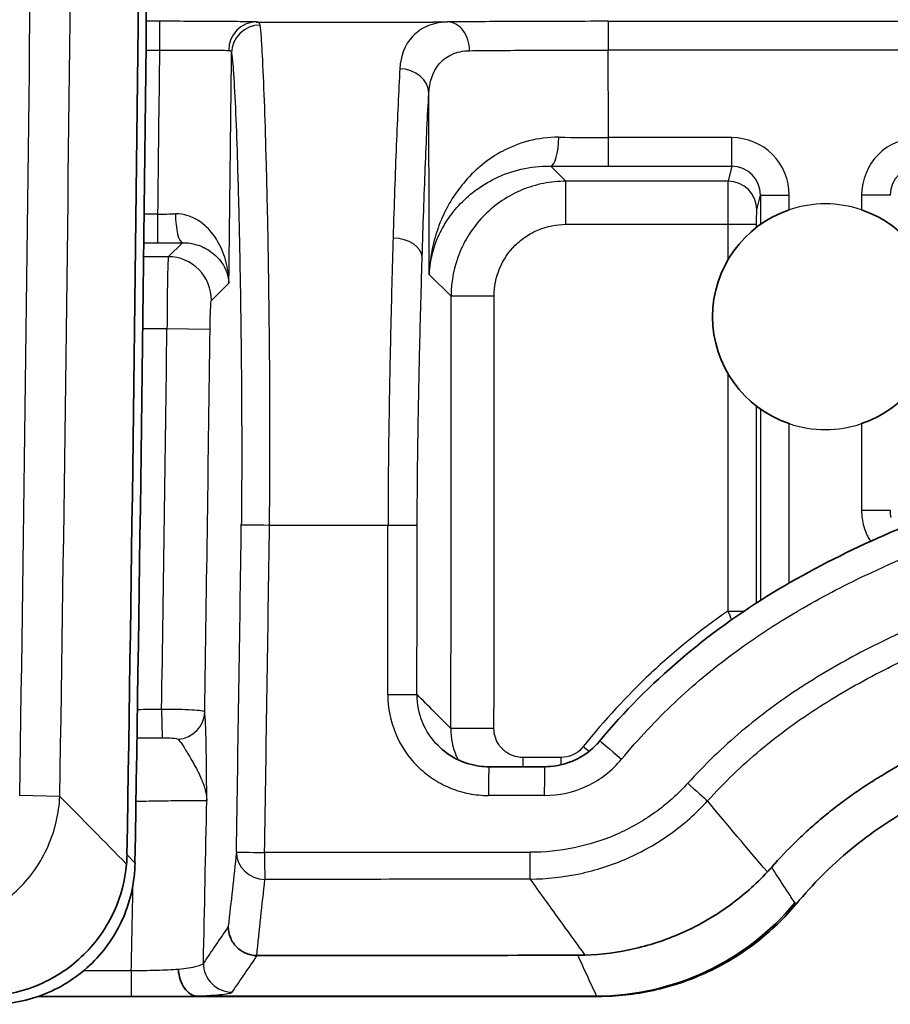
# Model space of a CAD drawing. Units: millimetres. Extents: x 0 to 3879, y 0 to 1540.
# Drawn here: x 366 to 381, y 341 to 359 of the extents above; entities that cross this region are included whole.
import ezdxf

# ---------------------------------------------------------------- set-up
doc = ezdxf.new("R2010")
doc.units = ezdxf.units.MM
doc.header["$LTSCALE"] = 5.5
doc.layers.add('Visible (ISO)', color=7, linetype='Continuous', lineweight=35)
doc.layers.add('Visible Narrow (ISO)', color=7, linetype='Continuous', lineweight=25)

msp = doc.modelspace()

# ---------------------------------------------------------------- linework, layer by layer
at = {"layer": 'Visible (ISO)'}
for p, q in [((375.931, 341.49), (366.043, 341.49)), ((375.9, 341.495), (368.863, 341.495))]:
    msp.add_line(p, q, dxfattribs=at)
for centre, radius, start, end in [((-2172.219, 385.371), 2540.165, 359.066604, 359.419146), ((-2172.219, 385.371), 2540.309, 359.063435, 359.41118), ((379.954, 353.499), 1.994, 108.7044, 251.2956), ((379.954, 353.499), 1.994, 288.7044, 71.2956), ((-2190.737, 385.673), 2558.83, 359.063416, 359.063435)]:
    msp.add_arc(centre, radius, start, end, dxfattribs=at)
for centre, major_axis, ratio, start_param, end_param in [((378.73, 343.998), (-0.772, -0.874), 0.305183, 1.485689, 1.583582), ((375.907, 346.066), (2.722, 3.676), 0.998224, 3.780461, 4.65544), ((369.909, 342.24), (-0.111, 0), 0.253496, 1.505627, 1.585447), ((418.415, 204.22), (2637.093, 0), 0.052336, 1.587041, 1.58919), ((375.555, 342.726), (-1.418, 0.008), 0.358844, 1.588267, 1.677713), ((368.991, 341.501), (-0.15, -0.006), 0.02263, 0.227925, 0.548136), ((375.899, 341.5), (-0.142, 0), 0.037025, 1.58377, 1.644023), ((375.943, 341.498), (-0.206, 0), 0.038588, 1.51409, 1.54083)]:
    msp.add_ellipse(centre, major_axis=major_axis, ratio=ratio, start_param=start_param, end_param=end_param, dxfattribs=at)
for points, knots in [([(375.969, 346.007), (376.826, 347.037), (377.877, 347.925), (380.142, 349.301), (381.356, 349.832), (384.525, 350.945), (386.534, 351.405), (392.649, 352.5), (396.819, 352.835), (406.668, 353.35), (412.37, 353.395), (418.067, 353.396), (418.366, 353.396), (418.665, 353.396), (418.964, 353.396), (419.05, 353.396), (419.137, 353.396), (419.223, 353.396)], [0, 0, 0, 0, 0.401958, 0.401958, 0.795114, 0.795114, 1.409459, 1.409459, 2.658998, 2.658998, 4.368291, 4.368291, 4.368291, 4.457948, 4.457948, 4.457948, 4.483852, 4.483852, 4.483852, 4.483852]), ([(379.006, 343.773), (379.024, 343.793), (379.041, 343.813), (379.196, 343.987), (379.339, 344.135), (379.561, 344.348), (379.637, 344.418), (379.791, 344.555), (379.869, 344.622), (379.989, 344.72), (380.03, 344.753), (380.112, 344.817), (380.153, 344.849), (380.279, 344.944), (380.365, 345.007), (380.539, 345.128), (380.627, 345.188), (380.807, 345.304), (380.898, 345.361), (381.175, 345.529), (381.365, 345.637), (381.755, 345.844), (381.955, 345.943), (382.362, 346.134), (382.57, 346.226), (382.993, 346.403), (383.208, 346.488), (383.645, 346.652), (383.865, 346.73), (384.309, 346.881), (384.533, 346.953), (385.21, 347.161), (385.668, 347.288), (386.595, 347.526), (387.063, 347.635), (388.006, 347.839), (388.482, 347.934), (389.439, 348.11), (389.92, 348.192), (390.889, 348.344), (391.375, 348.415), (392.35, 348.548), (392.839, 348.609), (394.309, 348.781), (395.294, 348.879), (397.268, 349.052), (398.259, 349.125), (400.244, 349.253), (401.238, 349.308), (403.232, 349.401), (404.229, 349.44), (406.227, 349.505), (407.226, 349.531), (409.227, 349.574), (410.228, 349.591), (412.231, 349.616), (413.234, 349.625), (414.738, 349.634), (415.24, 349.636), (416.243, 349.639), (416.745, 349.64), (417.498, 349.641), (417.749, 349.641), (418.022, 349.641), (418.045, 349.641), (418.067, 349.641), (418.451, 349.641), (418.836, 349.641), (419.223, 349.641)], [0.0509359, 0.0509359, 0.0509359, 0.0509359, 0.0531261, 0.0531261, 0.070314, 0.070314, 0.0789079, 0.0789079, 0.0875018, 0.0875018, 0.0917988, 0.0917988, 0.0960958, 0.0960958, 0.1046897, 0.1046897, 0.1132836, 0.1132836, 0.1218775, 0.1218775, 0.1390654, 0.1390654, 0.1562533, 0.1562533, 0.1734411, 0.1734411, 0.190629, 0.190629, 0.2078168, 0.2078168, 0.2250047, 0.2250047, 0.2593804, 0.2593804, 0.2937561, 0.2937561, 0.3281318, 0.3281318, 0.3625076, 0.3625076, 0.3968833, 0.3968833, 0.431259, 0.431259, 0.5000104, 0.5000104, 0.5687618, 0.5687618, 0.6375133, 0.6375133, 0.7062647, 0.7062647, 0.7750161, 0.7750161, 0.8437676, 0.8437676, 0.912519, 0.912519, 0.9468947, 0.9468947, 0.9812704, 0.9812704, 0.9984583, 0.9984583, 1, 1, 1, 1.0262517, 1.0262517, 1.0262517, 1.0262517]), ([(447.818, 348.303), (438.492, 348.682), (428.577, 348.873), (418.067, 348.873), (404.485, 348.873), (389.908, 348.554), (382.92, 345.553), (382.421, 345.339), (381.96, 345.111), (381.542, 344.868), (381.123, 344.625), (380.746, 344.368), (380.414, 344.096), (380.041, 343.789), (379.723, 343.463), (379.447, 343.133)], [-0.3385198, -0.3385198, -0.3385198, -0.3385198, 0, 0, 0, 0.4375, 0.4375, 0.4375, 0.46875, 0.46875, 0.46875, 0.5, 0.5, 0.5, 0.5351879, 0.5351879, 0.5351879, 0.5351879]), ([(373.108, 345.921), (373.203, 345.826), (373.315, 345.745), (373.558, 345.622), (373.693, 345.58), (373.889, 345.552), (373.948, 345.548), (374.008, 345.548)], [0, 0, 0, 0, 0.04036682, 0.04036682, 0.08174582, 0.08174582, 0.09963121, 0.09963121, 0.09963121, 0.09963121]), ([(374.994, 345.549), (375.13, 345.549), (375.268, 345.571), (375.462, 345.637), (375.525, 345.664), (375.708, 345.76), (375.821, 345.846), (375.935, 345.966), (375.952, 345.986), (375.969, 346.007)], [0, 0, 0, 0, 0.0408889, 0.0408889, 0.0613438, 0.0613438, 0.1029468, 0.1029468, 0.110888, 0.110888, 0.110888, 0.110888]), ([(367.751, 343.847), (367.745, 343.516), (367.674, 343.187), (367.545, 342.887), (367.48, 342.737), (367.4, 342.591), (367.307, 342.455), (367.214, 342.319), (367.109, 342.194), (366.992, 342.079), (366.875, 341.964), (366.745, 341.859), (366.608, 341.769), (366.471, 341.679), (366.327, 341.602), (366.174, 341.54), (366.022, 341.478), (365.862, 341.43), (365.702, 341.398), (365.542, 341.367), (365.378, 341.351), (365.213, 341.35)], [0, 0, 0, 0, 0.000989915, 0.000989915, 0.000989915, 0.001484872, 0.001484872, 0.001484872, 0.001979829, 0.001979829, 0.001979829, 0.002474787, 0.002474787, 0.002474787, 0.002969744, 0.002969744, 0.002969744, 0.003464701, 0.003464701, 0.003464701, 0.003959659, 0.003959659, 0.003959659, 0.003959659]), ([(367.601, 343.826), (367.576, 343.544), (367.504, 343.266), (367.256, 342.715), (367.072, 342.452), (366.618, 342.005), (366.351, 341.827), (365.797, 341.588), (365.519, 341.52), (365.237, 341.5)], [-0.3640319, -0.3640319, -0.3640319, -0.3640319, -0.2775991, -0.2775991, -0.1819571, -0.1819571, -0.0863203, -0.0863203, 0, 0, 0, 0]), ([(375.703, 342.219), (376.002, 342.229), (376.299, 342.268), (376.889, 342.405), (377.179, 342.503), (377.738, 342.757), (378.004, 342.912), (378.498, 343.269), (378.725, 343.469), (378.93, 343.689)], [-0.3647692, -0.3647692, -0.3647692, -0.3647692, -0.2746601, -0.2746601, -0.1828736, -0.1828736, -0.0905618, -0.0905618, 0, 0, 0, 0]), ([(375.937, 341.49), (376.263, 341.491), (376.589, 341.526), (377.242, 341.668), (377.567, 341.778), (378.178, 342.064), (378.464, 342.238), (378.991, 342.644), (379.231, 342.875), (379.444, 343.129)], [0.000001, 0.000001, 0.000001, 0.000001, 0.0979589, 0.0979589, 0.2004274, 0.2004274, 0.3005172, 0.3005172, 0.4000089, 0.4000089, 0.4000089, 0.4000089]), ([(379.444, 343.129), (379.444, 343.13), (379.445, 343.13), (379.446, 343.132), (379.447, 343.132), (379.447, 343.133)], [-0.0004856717, -0.0004856717, -0.0004856717, -0.0004856717, -0.00024283, -0.00024283, 0, 0, 0, 0]), ([(369.4, 342.723), (369.4, 342.722), (369.4, 342.721), (369.4, 342.655), (369.413, 342.589), (369.463, 342.468), (369.499, 342.413), (369.59, 342.32), (369.644, 342.282), (369.736, 342.242), (369.77, 342.231), (369.836, 342.216), (369.869, 342.213), (369.902, 342.212)], [-0.08034683, -0.08034683, -0.08034683, -0.08034683, -0.08001889, -0.08001889, -0.05988091, -0.05988091, -0.0401411, -0.0401411, -0.02043922, -0.02043922, -0.00990897, -0.00990897, 0, 0, 0, 0]), ([(368.845, 341.495), (368.763, 341.5), (368.683, 341.552), (368.624, 341.638), (368.564, 341.723), (368.526, 341.843), (368.518, 341.965)], [0, 0, 0, 0, 0.0003683641, 0.0003683641, 0.0003683641, 0.0007367282, 0.0007367282, 0.0007367282, 0.0007367282])]:
    msp.add_open_spline(points, degree=3, knots=knots, dxfattribs=at)
for points in [[(374.008, 345.548), (374.337, 345.548), (374.665, 345.549), (374.994, 345.549)], [(367.61, 343.991), (367.609, 343.935), (367.606, 343.88), (367.601, 343.826)]]:
    msp.add_open_spline(points, degree=3, dxfattribs=at)
at = {"layer": 'Visible Narrow (ISO)'}
for p, q in [((368.189, 358.719), (367.95, 358.719)), ((368.189, 358.211), (368.189, 358.719)), ((376.115, 358.719), (462.331, 358.719)), ((376.115, 358.719), (376.115, 358.211)), ((367.945, 358.211), (368.189, 358.211)), ((462.331, 358.211), (376.115, 358.211)), ((378.299, 356.665), (376.119, 356.665)), ((376.119, 356.157), (376.119, 356.665)), ((378.299, 356.157), (378.299, 356.665)), ((375.369, 355.894), (375.1, 356.162)), ((376.119, 356.157), (378.299, 356.157)), ((378.299, 356.157), (378.233, 355.894)), ((378.233, 355.894), (375.369, 355.894)), ((375.369, 355.132), (375.369, 355.894)), ((378.741, 355.386), (378.807, 355.649)), ((378.807, 355.649), (378.807, 355.13)), ((378.807, 355.649), (379.315, 355.649)), ((379.315, 355.388), (379.315, 355.649)), ((380.594, 355.649), (380.594, 355.388)), ((381.102, 355.649), (380.594, 355.649)), ((368.156, 355.313), (367.912, 355.313)), ((368.156, 354.805), (368.156, 355.313)), ((375.369, 355.132), (378.231, 355.132)), ((378.231, 355.132), (378.231, 354.502)), ((378.231, 355.132), (378.739, 355.132)), ((378.739, 355.08), (378.739, 355.132)), ((367.906, 354.805), (368.156, 354.805)), ((368.59, 354.807), (368.339, 354.559)), ((368.339, 354.559), (367.903, 354.559)), ((372.95, 354.248), (373.338, 353.861)), ((369.101, 353.788), (369.411, 354.094)), ((374.099, 353.862), (373.338, 353.861)), ((367.888, 353.29), (368.316, 353.29)), ((368.316, 353.29), (369.077, 353.28)), ((378.231, 352.496), (378.231, 348.299)), ((378.739, 348.443), (378.739, 351.918)), ((378.807, 351.868), (378.807, 348.487)), ((379.315, 348.794), (379.315, 351.61)), ((380.594, 351.61), (380.594, 350.077)), ((381.102, 350.077), (380.594, 350.077)), ((378.231, 348.299), (378.52, 348.299)), ((368.222, 346.562), (368.232, 346.059)), ((374.096, 346.222), (373.334, 346.223)), ((375.675, 345.903), (375.778, 345.821)), ((375.278, 345.712), (374.605, 345.712)), ((374.605, 345.712), (374.605, 345.548)), ((375.278, 345.712), (375.278, 345.581)), ((366.422, 345.025), (365.712, 345.037)), ((366.416, 344.94), (366.416, 344.94)), ((367.751, 343.847), (367.61, 343.991)), ((379.447, 343.133), (379.415, 343.144)), ((367.685, 341.94), (366.839, 341.94)), ((367.685, 341.94), (367.685, 341.491)), ((366.045, 341.491), (367.685, 341.491)), ((375.9, 341.495), (375.931, 341.49))]:
    msp.add_line(p, q, dxfattribs=at)
for centre, radius, start, end in [((-2172.219, 385.371), 2538.252, 359.089504, 359.419146), ((-2172.219, 385.371), 2538.961, 359.089504, 359.419146), ((-2172.219, 385.371), 2540.553, 359.322108, 359.387466), ((-2161.968, 351.293), 2538.093, 0.121275, 0.156171), ((-2172.219, 385.371), 2541.822, 359.294974, 359.386607), ((-2161.968, 351.293), 2534.92, 0.066803, 0.138963), ((379.954, 353.499), 1.994, 71.2956, 108.7044), ((-2161.968, 351.293), 2535.307, 359.88544, 0.058046), ((-2161.968, 351.293), 2536.069, 359.88544, 0.058046), ((-2172.219, 385.371), 2540.737, 359.124796, 359.276533), ((-2172.219, 385.371), 2541.499, 359.124046, 359.276533), ((379.954, 353.499), 1.994, 251.2956, 288.7044)]:
    msp.add_arc(centre, radius, start, end, dxfattribs=at)
for centre, major_axis, ratio, start_param, end_param in [((369.894, 358.2), (0.015, 0.508), 0.959314, 0.030914, 1.588992), ((369.965, 358.154), (-0.5, -0.088), 0.982505, 4.544023, 6.094678), ((418.399, 381.696), (-2634.766, 0), 0.008727, 1.552386, 1.553572), ((372.437, 357.439), (0.507, -0.03), 0.870845, 0.071057, 1.631033), ((375.1, 356.67), (-0.005, -0.508), 0.276682, 0.036325, 1.574165), ((376.119, 356.794), (-3.173, 0.001), 0.040674, 1.290218, 1.570791), ((380.475, 357.364), (-12.188, -0.435), 0.092387, 1.110813, 1.202056), ((378.299, 355.648), (-0.123, -0.494), 0.998061, 1.815838, 3.386329), ((381.61, 355.648), (0.123, -0.494), 0.998061, 2.896856, 4.467348), ((378.233, 355.132), (0, 0.762), 0.002909, 0.034904, 1.570794), ((378.233, 355.386), (0.493, -0.123), 0.999353, 0.245041, 1.815533), ((368.156, 355.375), (-1.269, -0.006), 0.048994, 1.570811, 1.817788), ((368.59, 355.315), (0.004, -0.508), 0.244225, 4.707351, 6.247188), ((365.774, 355.54), (-6.606, 0.268), 0.103636, 1.943865, 2.015414), ((372.319, 354.546), (0.508, -0.015), 0.670757, 0.047072, 1.603965), ((368.339, 353.798), (0.535, -0.542), 0.998767, 0.779801, 2.361791), ((-2169.706, 385.37), (-0.457, -2540.019), 0.999829, 1.554704, 1.556982), ((370.137, 349.818), (-0.508, 0.007), 0.000254, 0.034907, 1.552538), ((-2169.224, 385.37), (0.457, 2540.035), 0.999829, 4.696293, 4.698572), ((418.403, 382.737), (2643.883, 0.177), 0.012452, 4.694128, 4.69492), ((-2162.263, 351.293), (0, -2534.873), 0.999847, 1.569033, 1.570214), ((372.232, 349.818), (0.508, 0), 0.00001, 4.694905, 6.248245), ((-2162.741, 351.293), (0, 2535.867), 0.999847, 4.710626, 4.711807), ((372.228, 346.823), (0.508, -0.001), 0.000031, 4.69492, 6.248279), ((368.475, 346.525), (0.504, 0.065), 0.971342, 4.66107, 6.135823), ((376.36, 345.682), (-0.391, 0.325), 0.010171, 0.000002, 1.558567), ((374.008, 345.04), (0, 0.508), 0.016794, 0, 1.570786), ((374.994, 345.041), (0, 0.508), 0.016422, 0, 1.570787), ((377.531, 345.257), (0.376, -0.342), 0.010399, 4.700944, 5.848634), ((708.242, 292.962), (-2017.634, 7.481), 0.02555, 4.878416, 4.878912), ((-2206.715, 395.707), (2576.241, 0.011), 0.993286, 6.262223, 6.263346), ((370.05, 344.032), (-0.505, 0.054), 0.932948, 0.097092, 1.66489), ((370.05, 344.032), (-0.508, 0.008), 0.000298, 0.034907, 1.552506), ((418.411, 206.053), (-2640.82, 0), 0.052257, 4.728931, 4.730707), ((370.05, 344.032), (0, -0.508), 0.018292, 4.712371, 5.916547), ((374.736, 344.036), (0, -0.508), 0.016519, 4.712375, 5.91655), ((-2206.733, 395.855), (2574.99, 0), 0.99328, 6.262104, 6.262704), ((142.176, 367.825), (82.005, 763.729), 0.298338, 4.710886, 4.712648), ((418.411, 205.577), (2640.492, 0), 0.052264, 1.587339, 1.589114), ((369.468, 342.071), (0.419, -0.287), 0.997991, 3.725022, 5.310992), ((367.776, 341.505), (-1.644, -0.001), 0.008273, 1.515148, 2.292498)]:
    msp.add_ellipse(centre, major_axis=major_axis, ratio=ratio, start_param=start_param, end_param=end_param, dxfattribs=at)
for points, knots in [([(369.894, 358.708), (369.84, 358.709), (369.758, 358.711), (369.649, 358.712), (369.54, 358.713), (369.408, 358.715), (369.255, 358.716), (368.949, 358.718), (368.573, 358.719), (368.189, 358.719)], [0, 0, 0, 0, 0.000567909, 0.000567909, 0.000567909, 0.001135823, 0.001135823, 0.001135823, 0.00227165, 0.00227165, 0.00227165, 0.00227165]), ([(370.128, 349.818), (370.129, 349.95), (370.131, 350.085), (370.133, 350.347), (370.134, 350.477), (370.136, 350.865), (370.136, 351.118), (370.136, 351.856), (370.134, 352.328), (370.127, 353.228), (370.122, 353.656), (370.11, 354.48), (370.104, 354.876), (370.088, 355.636), (370.079, 356.002), (370.06, 356.691), (370.05, 357.015), (370.028, 357.613), (370.016, 357.888), (369.997, 358.241), (369.991, 358.347), (369.977, 358.528), (369.97, 358.604), (369.964, 358.653)], [-0.00000006, -0.00000006, -0.00000006, -0.00000006, 0.00039781, 0.00039781, 0.00079567, 0.00079567, 0.00159141, 0.00159141, 0.00318287, 0.00318287, 0.00477434, 0.00477434, 0.0063658, 0.0063658, 0.00795727, 0.00795727, 0.00954873, 0.00954873, 0.0111402, 0.0111402, 0.01193593, 0.01193593, 0.01273167, 0.01273167, 0.01273167, 0.01273167]), ([(373.276, 358.707), (373.262, 358.707), (373.249, 358.706), (373.235, 358.706), (373.218, 358.705), (373.202, 358.703), (373.185, 358.702), (373.152, 358.698), (373.121, 358.693), (373.09, 358.687), (373.032, 358.675), (372.977, 358.658), (372.926, 358.637), (372.923, 358.635), (372.921, 358.634), (372.918, 358.633), (372.818, 358.591), (372.733, 358.532), (372.663, 358.459), (372.66, 358.456), (372.658, 358.453), (372.655, 358.451), (372.516, 358.302), (372.445, 358.108), (372.432, 357.882)], [-0.00000006, -0.00000006, -0.00000006, -0.00000006, 0.000074079, 0.000074079, 0.000074079, 0.000167654, 0.000167654, 0.000167654, 0.000353998, 0.000353998, 0.000353998, 0.000702684, 0.000702684, 0.000702684, 0.000720203, 0.000720203, 0.000720203, 0.001405429, 0.001405429, 0.001405429, 0.001430761, 0.001430761, 0.001430761, 0.002810917, 0.002810917, 0.002810917, 0.002810917]), ([(373.019, 358.707), (373.062, 358.707), (373.105, 358.707), (373.147, 358.707), (373.169, 358.707), (373.19, 358.707), (373.211, 358.707), (373.233, 358.707), (373.254, 358.707), (373.276, 358.707)], [0, 0, 0, 0, 0.1365716, 0.1365716, 0.1365716, 0.2048574, 0.2048574, 0.2048574, 0.2731431, 0.2731431, 0.2731431, 0.2731431]), ([(376.115, 358.719), (375.843, 358.719), (375.575, 358.718), (375.313, 358.718), (375.05, 358.717), (374.79, 358.717), (374.546, 358.716), (374.302, 358.715), (374.073, 358.713), (373.858, 358.712), (373.75, 358.711), (373.648, 358.71), (373.551, 358.71), (373.454, 358.709), (373.362, 358.708), (373.276, 358.707)], [0, 0, 0, 0, 0.000806389, 0.000806389, 0.000806389, 0.001612778, 0.001612778, 0.001612778, 0.002419167, 0.002419167, 0.002419167, 0.002822362, 0.002822362, 0.002822362, 0.003224875, 0.003224875, 0.003224875, 0.003224875]), ([(373.666, 358.2), (373.665, 358.332), (373.623, 358.464), (373.55, 358.557), (373.478, 358.651), (373.376, 358.706), (373.276, 358.707)], [0.0000022, 0.0000022, 0.0000022, 0.0000022, 0.5, 0.5, 0.5, 1, 1, 1, 1]), ([(368.189, 358.211), (368.463, 358.212), (368.732, 358.212), (369.059, 358.21), (369.154, 358.21), (369.31, 358.207), (369.368, 358.206), (369.407, 358.205)], [0, 0, 0, 0, 0.000815366, 0.000815366, 0.001223048, 0.001223048, 0.001630731, 0.001630731, 0.001630731, 0.001630731]), ([(373.666, 358.2), (373.816, 358.202), (373.984, 358.203), (374.169, 358.205), (374.354, 358.206), (374.552, 358.207), (374.762, 358.208), (374.972, 358.209), (375.197, 358.21), (375.423, 358.21), (375.65, 358.211), (375.88, 358.211), (376.115, 358.211)], [0, 0, 0, 0, 0.000701418, 0.000701418, 0.000701418, 0.001402835, 0.001402835, 0.001402835, 0.002104253, 0.002104253, 0.002104253, 0.00280567, 0.00280567, 0.00280567, 0.00280567]), ([(369.458, 358.159), (369.466, 358.113), (369.473, 358.04), (369.481, 357.952), (369.488, 357.865), (369.495, 357.763), (369.501, 357.651), (369.514, 357.426), (369.526, 357.164), (369.538, 356.881), (369.549, 356.597), (369.559, 356.291), (369.568, 355.966), (369.578, 355.64), (369.586, 355.295), (369.594, 354.937), (369.602, 354.578), (369.609, 354.206), (369.615, 353.818), (369.621, 353.431), (369.626, 353.028), (369.63, 352.606), (369.634, 352.184), (369.636, 351.741), (369.637, 351.28), (369.637, 351.049), (369.637, 350.812), (369.636, 350.569), (369.636, 350.447), (369.635, 350.324), (369.634, 350.201), (369.633, 350.077), (369.631, 349.952), (369.63, 349.825)], [0, 0, 0, 0, 0.00074946, 0.00074946, 0.00074946, 0.00149893, 0.00149893, 0.00149893, 0.00299785, 0.00299785, 0.00299785, 0.00449678, 0.00449678, 0.00449678, 0.00599571, 0.00599571, 0.00599571, 0.00749464, 0.00749464, 0.00749464, 0.00899356, 0.00899356, 0.00899356, 0.01049249, 0.01049249, 0.01049249, 0.01124195, 0.01124195, 0.01124195, 0.01161674, 0.01161674, 0.01161674, 0.01199142, 0.01199142, 0.01199142, 0.01199142]), ([(372.944, 357.441), (372.955, 357.646), (373.01, 357.826), (373.128, 357.966), (373.187, 358.035), (373.261, 358.092), (373.35, 358.133), (373.439, 358.174), (373.546, 358.198), (373.666, 358.2)], [0, 0, 0, 0, 0.001112287, 0.001112287, 0.001112287, 0.001668431, 0.001668431, 0.001668431, 0.002224575, 0.002224575, 0.002224575, 0.002224575]), ([(372.432, 357.882), (372.41, 357.49), (372.389, 357.029), (372.369, 356.526), (372.349, 356.024), (372.33, 355.477), (372.313, 354.887)], [0, 0, 0, 0, 0.002360643, 0.002360643, 0.002360643, 0.004721286, 0.004721286, 0.004721286, 0.004721286]), ([(372.827, 354.547), (372.844, 355.116), (372.862, 355.644), (372.882, 356.13), (372.892, 356.373), (372.902, 356.606), (372.912, 356.825), (372.922, 357.045), (372.933, 357.251), (372.944, 357.441)], [0, 0, 0, 0, 0.002279358, 0.002279358, 0.002279358, 0.003419089, 0.003419089, 0.003419089, 0.004558716, 0.004558716, 0.004558716, 0.004558716]), ([(375.241, 356.67), (375.054, 356.672), (374.878, 356.649), (374.71, 356.605), (374.704, 356.604), (374.698, 356.602), (374.692, 356.6), (374.53, 356.557), (374.377, 356.494), (374.239, 356.42), (374.23, 356.415), (374.222, 356.41), (374.213, 356.405), (374.078, 356.33), (373.954, 356.242), (373.844, 356.148), (373.835, 356.141), (373.827, 356.133), (373.818, 356.126), (373.71, 356.031), (373.613, 355.928), (373.528, 355.821), (373.521, 355.813), (373.514, 355.805), (373.508, 355.796), (373.422, 355.687), (373.347, 355.572), (373.282, 355.455), (373.278, 355.447), (373.274, 355.439), (373.27, 355.432), (373.205, 355.312), (373.151, 355.189), (373.107, 355.065), (373.105, 355.059), (373.103, 355.054), (373.101, 355.048), (373.055, 354.918), (373.02, 354.786), (372.995, 354.652), (372.97, 354.519), (372.955, 354.382), (372.95, 354.248)], [0, 0, 0, 0, 0.000571777, 0.000571777, 0.000571777, 0.000592907, 0.000592907, 0.000592907, 0.001149506, 0.001149506, 0.001149506, 0.001185815, 0.001185815, 0.001185815, 0.001735623, 0.001735623, 0.001735623, 0.001778722, 0.001778722, 0.001778722, 0.002329003, 0.002329003, 0.002329003, 0.002371629, 0.002371629, 0.002371629, 0.002928236, 0.002928236, 0.002928236, 0.002964536, 0.002964536, 0.002964536, 0.003531041, 0.003531041, 0.003531041, 0.003557444, 0.003557444, 0.003557444, 0.004150351, 0.004150351, 0.004150351, 0.004743258, 0.004743258, 0.004743258, 0.004743258]), ([(379.315, 355.649), (379.315, 355.915), (379.205, 356.179), (378.829, 356.555), (378.566, 356.665), (378.299, 356.665)], [4.95743, 4.95743, 4.95743, 4.95743, 5.742676, 5.742676, 6.527922, 6.527922, 6.527922, 6.527922]), ([(381.609, 356.665), (381.343, 356.665), (381.079, 356.555), (380.703, 356.179), (380.594, 355.915), (380.594, 355.649)], [2.896856, 2.896856, 2.896856, 2.896856, 3.682102, 3.682102, 4.467348, 4.467348, 4.467348, 4.467348]), ([(372.95, 354.248), (372.962, 354.46), (373.009, 354.671), (373.137, 354.977), (373.189, 355.078), (373.315, 355.275), (373.388, 355.372), (373.557, 355.556), (373.652, 355.643), (373.868, 355.806), (373.991, 355.882), (374.261, 356.012), (374.412, 356.067), (374.738, 356.143), (374.912, 356.165), (375.1, 356.162)], [-0.000012159, -0.000012159, -0.000012159, -0.000012159, 0.001176112, 0.001176112, 0.001770248, 0.001770248, 0.002364383, 0.002364383, 0.002958519, 0.002958519, 0.003552654, 0.003552654, 0.00414679, 0.00414679, 0.004740925, 0.004740925, 0.004740925, 0.004740925]), ([(375.369, 355.894), (375.234, 355.894), (375.103, 355.881), (374.843, 355.829), (374.714, 355.79), (374.468, 355.688), (374.352, 355.626), (374.131, 355.478), (374.026, 355.392), (373.745, 355.111), (373.594, 354.885), (373.391, 354.396), (373.338, 354.129), (373.338, 353.861)], [0, 0, 0, 0, 0.000396773, 0.000396773, 0.000793546, 0.000793546, 0.00119032, 0.00119032, 0.001587093, 0.001587093, 0.002380639, 0.002380639, 0.003174186, 0.003174186, 0.003174186, 0.003174186]), ([(369.411, 354.094), (369.408, 354.225), (369.39, 354.357), (369.356, 354.484), (369.354, 354.492), (369.352, 354.499), (369.35, 354.506), (369.316, 354.626), (369.266, 354.745), (369.199, 354.855), (369.192, 354.866), (369.185, 354.877), (369.178, 354.888), (369.147, 354.935), (369.113, 354.98), (369.075, 355.023), (369.066, 355.033), (369.057, 355.043), (369.047, 355.053), (369.007, 355.095), (368.962, 355.135), (368.913, 355.17), (368.903, 355.177), (368.893, 355.184), (368.883, 355.19), (368.825, 355.229), (368.758, 355.261), (368.687, 355.284), (368.618, 355.306), (368.544, 355.318), (368.466, 355.316)], [-0.000007159, -0.000007159, -0.000007159, -0.000007159, 0.000517575, 0.000517575, 0.000517575, 0.000547451, 0.000547451, 0.000547451, 0.00104231, 0.00104231, 0.00104231, 0.001090821, 0.001090821, 0.001090821, 0.001304677, 0.001304677, 0.001304677, 0.001354162, 0.001354162, 0.001354162, 0.001567044, 0.001567044, 0.001567044, 0.00160929, 0.00160929, 0.00160929, 0.001853944, 0.001853944, 0.001853944, 0.002091779, 0.002091779, 0.002091779, 0.002091779]), ([(378.739, 355.132), (378.739, 355.198), (378.739, 355.262), (378.74, 355.356), (378.741, 355.384), (378.741, 355.386)], [0, 0, 0, 0, 0.767945, 0.767945, 1.53589, 1.53589, 1.53589, 1.53589]), ([(374.099, 353.862), (374.099, 354.03), (374.133, 354.196), (374.196, 354.349), (374.259, 354.502), (374.354, 354.644), (374.471, 354.761), (374.529, 354.819), (374.595, 354.873), (374.664, 354.919), (374.733, 354.965), (374.806, 355.004), (374.883, 355.036), (375.036, 355.099), (375.201, 355.132), (375.369, 355.132)], [0, 0, 0, 0, 0.000500066, 0.000500066, 0.000500066, 0.001000133, 0.001000133, 0.001000133, 0.001250166, 0.001250166, 0.001250166, 0.001500199, 0.001500199, 0.001500199, 0.002000265, 0.002000265, 0.002000265, 0.002000265]), ([(368.59, 354.807), (368.659, 354.808), (368.721, 354.801), (368.778, 354.789), (368.839, 354.775), (368.895, 354.756), (368.945, 354.734), (368.958, 354.728), (368.97, 354.722), (368.983, 354.716), (369.02, 354.697), (369.055, 354.676), (369.086, 354.654), (369.129, 354.624), (369.166, 354.591), (369.199, 354.558), (369.208, 354.549), (369.216, 354.541), (369.223, 354.532), (369.28, 354.469), (369.321, 354.402), (369.351, 354.335), (369.354, 354.329), (369.356, 354.324), (369.359, 354.318), (369.389, 354.245), (369.406, 354.169), (369.411, 354.094)], [0, 0, 0, 0, 0.00021903, 0.00021903, 0.00021903, 0.00045595, 0.00045595, 0.00045595, 0.000517686, 0.000517686, 0.000517686, 0.000707662, 0.000707662, 0.000707662, 0.000969675, 0.000969675, 0.000969675, 0.001035373, 0.001035373, 0.001035373, 0.001513777, 0.001513777, 0.001513777, 0.001553059, 0.001553059, 0.001553059, 0.002070745, 0.002070745, 0.002070745, 0.002070745]), ([(372.313, 354.887), (372.302, 354.525), (372.291, 354.151), (372.282, 353.761), (372.272, 353.371), (372.263, 352.967), (372.255, 352.549), (372.247, 352.132), (372.239, 351.7), (372.233, 351.245), (372.23, 351.017), (372.228, 350.781), (372.226, 350.544), (372.225, 350.425), (372.224, 350.305), (372.224, 350.184), (372.223, 350.063), (372.223, 349.939), (372.223, 349.818)], [0, 0, 0, 0, 0.001461039, 0.001461039, 0.001461039, 0.002922077, 0.002922077, 0.002922077, 0.004383116, 0.004383116, 0.004383116, 0.005113635, 0.005113635, 0.005113635, 0.005478895, 0.005478895, 0.005478895, 0.005844154, 0.005844154, 0.005844154, 0.005844154]), ([(368.339, 354.559), (368.337, 354.553), (368.335, 354.516), (368.332, 354.45), (368.33, 354.384), (368.328, 354.289), (368.325, 354.172), (368.323, 354.055), (368.321, 353.917), (368.32, 353.766), (368.318, 353.615), (368.317, 353.454), (368.316, 353.29)], [0, 0, 0, 0, 0.000489748, 0.000489748, 0.000489748, 0.000979513, 0.000979513, 0.000979513, 0.001469359, 0.001469359, 0.001469359, 0.001959306, 0.001959306, 0.001959306, 0.001959306]), ([(372.739, 349.817), (372.739, 350.049), (372.741, 350.274), (372.745, 350.718), (372.747, 350.937), (372.756, 351.572), (372.764, 351.974), (372.779, 352.753), (372.788, 353.13), (372.807, 353.858), (372.817, 354.208), (372.827, 354.547)], [0, 0, 0, 0, 0.000684696, 0.000684696, 0.001369392, 0.001369392, 0.002738785, 0.002738785, 0.004108177, 0.004108177, 0.00547757, 0.00547757, 0.00547757, 0.00547757]), ([(369.077, 353.28), (369.078, 353.342), (369.079, 353.403), (369.081, 353.46), (369.081, 353.463), (369.081, 353.467), (369.081, 353.471), (369.081, 353.483), (369.082, 353.495), (369.082, 353.507), (369.084, 353.553), (369.085, 353.596), (369.087, 353.633), (369.089, 353.677), (369.091, 353.713), (369.093, 353.74), (369.093, 353.741), (369.094, 353.743), (369.094, 353.744), (369.094, 353.746), (369.094, 353.748), (369.094, 353.75), (369.097, 353.773), (369.099, 353.786), (369.101, 353.788)], [0, 0, 0, 0, 0.0001821485, 0.0001821485, 0.0001821485, 0.0001936764, 0.0001936764, 0.0001936764, 0.000233662, 0.000233662, 0.000233662, 0.0003882026, 0.0003882026, 0.0003882026, 0.0005714975, 0.0005714975, 0.0005714975, 0.0005825306, 0.0005825306, 0.0005825306, 0.000597111, 0.000597111, 0.000597111, 0.0007764053, 0.0007764053, 0.0007764053, 0.0007764053]), ([(376.352, 345.682), (376.647, 346.037), (376.96, 346.371), (377.29, 346.683), (377.616, 346.991), (377.96, 347.278), (378.32, 347.545), (378.325, 347.548), (378.33, 347.552), (378.335, 347.555), (378.694, 347.82), (379.068, 348.065), (379.456, 348.293), (379.464, 348.297), (379.472, 348.302), (379.48, 348.307), (379.866, 348.533), (380.263, 348.74), (380.664, 348.932), (380.675, 348.937), (380.686, 348.942), (380.697, 348.947), (381.505, 349.331), (382.335, 349.652), (383.181, 349.933), (383.198, 349.938), (383.216, 349.944), (383.233, 349.95), (384.073, 350.227), (384.928, 350.464), (385.793, 350.674), (385.817, 350.68), (385.84, 350.686), (385.864, 350.691), (386.724, 350.898), (387.587, 351.076), (388.452, 351.233), (388.482, 351.239), (388.511, 351.244), (388.541, 351.25), (389.4, 351.405), (390.26, 351.54), (391.122, 351.66), (391.157, 351.665), (391.193, 351.67), (391.228, 351.675), (392.976, 351.916), (394.728, 352.098), (396.484, 352.243), (396.53, 352.247), (396.577, 352.251), (396.623, 352.255), (398.368, 352.398), (400.116, 352.505), (401.865, 352.588), (401.922, 352.591), (401.979, 352.594), (402.035, 352.596), (403.775, 352.677), (405.517, 352.736), (407.259, 352.779), (407.326, 352.78), (407.393, 352.782), (407.459, 352.783), (410.992, 352.867), (414.53, 352.888), (418.067, 352.888), (418.453, 352.888), (418.838, 352.888), (419.223, 352.887)], [0, 0, 0, 0, 0.00136129, 0.00136129, 0.00136129, 0.0027045, 0.0027045, 0.0027045, 0.0027226, 0.0027226, 0.0027226, 0.00405675, 0.00405675, 0.00405675, 0.00408394, 0.00408394, 0.00408394, 0.005409, 0.005409, 0.005409, 0.00544531, 0.00544531, 0.00544531, 0.00811349, 0.00811349, 0.00811349, 0.00816808, 0.00816808, 0.00816808, 0.01081799, 0.01081799, 0.01081799, 0.01089088, 0.01089088, 0.01089088, 0.01352249, 0.01352249, 0.01352249, 0.01361322, 0.01361322, 0.01361322, 0.01622699, 0.01622699, 0.01622699, 0.01633469, 0.01633469, 0.01633469, 0.02163598, 0.02163598, 0.02163598, 0.02177588, 0.02177588, 0.02177588, 0.02704498, 0.02704498, 0.02704498, 0.0272155, 0.0272155, 0.0272155, 0.03245397, 0.03245397, 0.03245397, 0.03265412, 0.03265412, 0.03265412, 0.04327196, 0.04327196, 0.04327196, 0.04442832, 0.04442832, 0.04442832, 0.04442832]), ([(418.715, 351.69), (418.499, 351.69), (418.283, 351.69), (418.067, 351.69), (414.645, 351.689), (411.221, 351.67), (407.8, 351.593), (407.737, 351.592), (407.675, 351.59), (407.612, 351.589), (405.922, 351.549), (404.233, 351.495), (402.544, 351.42), (402.492, 351.418), (402.44, 351.416), (402.388, 351.413), (400.689, 351.336), (398.989, 351.238), (397.294, 351.107), (397.253, 351.104), (397.211, 351.101), (397.17, 351.097), (395.464, 350.964), (393.764, 350.798), (392.07, 350.581), (392.039, 350.577), (392.008, 350.573), (391.977, 350.569), (390.273, 350.347), (388.575, 350.074), (386.891, 349.704), (386.871, 349.7), (386.85, 349.695), (386.83, 349.691), (385.993, 349.505), (385.159, 349.295), (384.339, 349.051), (384.324, 349.047), (384.309, 349.042), (384.294, 349.038), (383.47, 348.791), (382.659, 348.51), (381.867, 348.176), (381.858, 348.172), (381.848, 348.168), (381.839, 348.163), (381.445, 347.997), (381.057, 347.816), (380.675, 347.619), (380.668, 347.615), (380.661, 347.612), (380.654, 347.608), (380.27, 347.409), (379.892, 347.191), (379.53, 346.956), (379.525, 346.953), (379.521, 346.95), (379.517, 346.947), (379.153, 346.71), (378.804, 346.453), (378.473, 346.174), (378.139, 345.891), (377.822, 345.586), (377.523, 345.257)], [-0.00064758, -0.00064758, -0.00064758, -0.00064758, 0, 0, 0, 0.01026863, 0.01026863, 0.01026863, 0.01045681, 0.01045681, 0.01045681, 0.01552847, 0.01552847, 0.01552847, 0.01568521, 0.01568521, 0.01568521, 0.02078831, 0.02078831, 0.02078831, 0.02091362, 0.02091362, 0.02091362, 0.02604813, 0.02604813, 0.02604813, 0.02614202, 0.02614202, 0.02614202, 0.03130794, 0.03130794, 0.03130794, 0.03137042, 0.03137042, 0.03137042, 0.03393784, 0.03393784, 0.03393784, 0.03398462, 0.03398462, 0.03398462, 0.0365677, 0.0365677, 0.0365677, 0.03659883, 0.03659883, 0.03659883, 0.03788262, 0.03788262, 0.03788262, 0.03790593, 0.03790593, 0.03790593, 0.03919752, 0.03919752, 0.03919752, 0.03921303, 0.03921303, 0.03921303, 0.04051239, 0.04051239, 0.04051239, 0.04182723, 0.04182723, 0.04182723, 0.04182723]), ([(377.871, 344.946), (378.165, 345.269), (378.477, 345.57), (379.139, 346.124), (379.489, 346.377), (380.218, 346.844), (380.6, 347.06), (381.372, 347.452), (381.765, 347.631), (382.959, 348.126), (383.775, 348.403), (385.431, 348.888), (386.273, 349.096), (388.808, 349.646), (390.51, 349.915), (393.928, 350.351), (395.644, 350.516), (399.085, 350.78), (400.81, 350.88), (404.259, 351.034), (405.984, 351.088), (411.161, 351.207), (414.614, 351.227), (418.067, 351.227), (418.383, 351.227), (418.699, 351.227), (419.015, 351.227), (419.084, 351.227), (419.154, 351.227), (419.223, 351.227)], [0, 0, 0, 0, 0.00129394, 0.00129394, 0.00258787, 0.00258787, 0.00388181, 0.00388181, 0.00517574, 0.00517574, 0.00776362, 0.00776362, 0.01035149, 0.01035149, 0.01552723, 0.01552723, 0.02070298, 0.02070298, 0.02587872, 0.02587872, 0.03105447, 0.03105447, 0.04140596, 0.04140596, 0.04140596, 0.04235237, 0.04235237, 0.04235237, 0.0425607, 0.0425607, 0.0425607, 0.0425607]), ([(380.594, 350.077), (380.594, 349.981), (380.607, 349.887), (380.634, 349.795), (380.65, 349.739), (380.671, 349.685), (380.695, 349.634), (380.701, 349.622), (380.707, 349.61), (380.713, 349.598), (380.725, 349.576), (380.738, 349.555), (380.751, 349.534), (380.752, 349.533), (380.752, 349.532), (380.753, 349.531)], [0, 0, 0, 0, 0.0002851677, 0.0002851677, 0.0002851677, 0.0004562684, 0.0004562684, 0.0004562684, 0.0004959671, 0.0004959671, 0.0004959671, 0.0005703355, 0.0005703355, 0.0005703355, 0.0005738533, 0.0005738533, 0.0005738533, 0.0005738533]), ([(378.231, 348.299), (377.752, 347.966), (377.299, 347.602), (376.876, 347.206), (376.873, 347.203), (376.871, 347.201), (376.868, 347.198), (376.442, 346.799), (376.045, 346.367), (375.675, 345.903)], [0.040584465, 0.040584465, 0.040584465, 0.040584465, 0.042320844, 0.042320844, 0.042320844, 0.042331325, 0.042331325, 0.042331325, 0.044078185, 0.044078185, 0.044078185, 0.044078185]), ([(372.219, 346.823), (372.219, 346.588), (372.266, 346.354), (372.354, 346.14), (372.443, 345.925), (372.576, 345.726), (372.74, 345.562), (372.822, 345.48), (372.914, 345.405), (373.011, 345.34), (373.107, 345.275), (373.21, 345.22), (373.318, 345.176), (373.425, 345.131), (373.539, 345.097), (373.653, 345.074), (373.766, 345.052), (373.882, 345.04), (374, 345.04)], [0, 0, 0, 0, 0.000701702, 0.000701702, 0.000701702, 0.00140344, 0.00140344, 0.00140344, 0.001754328, 0.001754328, 0.001754328, 0.002105228, 0.002105228, 0.002105228, 0.002456169, 0.002456169, 0.002456169, 0.002807051, 0.002807051, 0.002807051, 0.002807051]), ([(373.108, 345.921), (372.991, 346.039), (372.896, 346.181), (372.769, 346.487), (372.736, 346.654), (372.736, 346.823)], [0.0009951557, 0.0009951557, 0.0009951557, 0.0009951557, 0.0014924701, 0.0014924701, 0.0019899602, 0.0019899602, 0.0019899602, 0.0019899602]), ([(368.983, 346.517), (368.98, 346.525), (368.957, 346.531), (368.917, 346.537), (368.878, 346.542), (368.823, 346.547), (368.754, 346.55), (368.614, 346.557), (368.42, 346.561), (368.222, 346.562)], [0, 0, 0, 0, 0.000291247, 0.000291247, 0.000291247, 0.000579334, 0.000579334, 0.000579334, 0.001164987, 0.001164987, 0.001164987, 0.001164987]), ([(369.02, 344.953), (369.019, 345.061), (369.018, 345.168), (369.017, 345.274), (369.017, 345.309), (369.017, 345.345), (369.016, 345.379), (369.016, 345.405), (369.016, 345.43), (369.016, 345.456), (369.016, 345.476), (369.015, 345.497), (369.015, 345.517), (369.015, 345.577), (369.014, 345.636), (369.013, 345.694), (369.012, 345.771), (369.011, 345.845), (369.009, 345.916), (369.007, 346.056), (369.003, 346.185), (368.999, 346.288), (368.994, 346.391), (368.989, 346.469), (368.983, 346.517)], [-0.000007807, -0.000007807, -0.000007807, -0.000007807, 0.000374457, 0.000374457, 0.000374457, 0.000501878, 0.000501878, 0.000501878, 0.000595565, 0.000595565, 0.000595565, 0.000671773, 0.000671773, 0.000671773, 0.0008983, 0.0008983, 0.0008983, 0.001200335, 0.001200335, 0.001200335, 0.001804407, 0.001804407, 0.001804407, 0.002408479, 0.002408479, 0.002408479, 0.002408479]), ([(373.334, 346.223), (373.334, 346.055), (373.366, 345.89), (373.43, 345.736), (373.439, 345.715), (373.448, 345.694), (373.458, 345.673)], [0, 0, 0, 0, 0.0004970799, 0.0004970799, 0.0004970799, 0.0005659339, 0.0005659339, 0.0005659339, 0.0005659339]), ([(374.605, 345.712), (374.543, 345.712), (374.483, 345.723), (374.426, 345.744), (374.42, 345.747), (374.415, 345.749), (374.409, 345.751), (374.348, 345.777), (374.291, 345.814), (374.244, 345.862), (374.221, 345.885), (374.199, 345.911), (374.181, 345.939), (374.165, 345.962), (374.152, 345.987), (374.14, 346.012), (374.138, 346.017), (374.136, 346.022), (374.134, 346.027), (374.129, 346.039), (374.125, 346.05), (374.121, 346.062), (374.104, 346.114), (374.096, 346.168), (374.096, 346.222)], [0, 0, 0, 0, 0.0001824247, 0.0001824247, 0.0001824247, 0.0002003832, 0.0002003832, 0.0002003832, 0.0004012149, 0.0004012149, 0.0004012149, 0.0005018059, 0.0005018059, 0.0005018059, 0.0005862747, 0.0005862747, 0.0005862747, 0.0006023147, 0.0006023147, 0.0006023147, 0.0006403135, 0.0006403135, 0.0006403135, 0.0008024298, 0.0008024298, 0.0008024298, 0.0008024298]), ([(368.232, 346.059), (368.24, 346.059), (368.248, 346.059), (368.255, 346.059), (368.269, 346.059), (368.282, 346.059), (368.295, 346.059), (368.304, 346.059), (368.314, 346.059), (368.324, 346.059), (368.331, 346.059), (368.338, 346.058), (368.345, 346.058), (368.365, 346.057), (368.385, 346.056), (368.404, 346.055), (368.408, 346.055), (368.412, 346.054), (368.416, 346.054), (368.461, 346.05), (368.5, 346.045), (368.512, 346.033)], [0, 0, 0, 0, 0.0000229137, 0.0000229137, 0.0000229137, 0.0000630125, 0.0000630125, 0.0000630125, 0.0000930867, 0.0000930867, 0.0000930867, 0.0001156423, 0.0001156423, 0.0001156423, 0.0001833092, 0.0001833092, 0.0001833092, 0.0001980468, 0.0001980468, 0.0001980468, 0.0003666184, 0.0003666184, 0.0003666184, 0.0003666184]), ([(368.512, 346.033), (368.532, 346.012), (368.554, 345.985), (368.577, 345.951), (368.593, 345.929), (368.609, 345.904), (368.626, 345.877), (368.634, 345.864), (368.643, 345.85), (368.651, 345.836), (368.664, 345.815), (368.678, 345.793), (368.691, 345.77), (368.719, 345.723), (368.748, 345.674), (368.776, 345.623), (368.789, 345.6), (368.802, 345.577), (368.815, 345.553), (368.828, 345.529), (368.842, 345.504), (368.855, 345.478), (368.874, 345.441), (368.893, 345.403), (368.91, 345.365), (368.914, 345.356), (368.918, 345.346), (368.922, 345.337), (368.925, 345.33), (368.928, 345.323), (368.931, 345.316), (368.933, 345.312), (368.934, 345.309), (368.935, 345.306), (368.943, 345.288), (368.95, 345.27), (368.956, 345.252), (368.984, 345.177), (369.003, 345.102), (369.013, 345.027), (369.016, 345.002), (369.019, 344.978), (369.02, 344.953)], [0, 0, 0, 0, 0.000275138, 0.000275138, 0.000275138, 0.000459577, 0.000459577, 0.000459577, 0.000550275, 0.000550275, 0.000550275, 0.000687844, 0.000687844, 0.000687844, 0.000971006, 0.000971006, 0.000971006, 0.00110055, 0.00110055, 0.00110055, 0.001238119, 0.001238119, 0.001238119, 0.001444472, 0.001444472, 0.001444472, 0.00149606, 0.00149606, 0.00149606, 0.001534751, 0.001534751, 0.001534751, 0.00155347, 0.00155347, 0.00155347, 0.001650825, 0.001650825, 0.001650825, 0.002063531, 0.002063531, 0.002063531, 0.0022011, 0.0022011, 0.0022011, 0.0022011]), ([(375.675, 345.903), (375.637, 345.855), (375.59, 345.814), (375.538, 345.783), (375.525, 345.776), (375.512, 345.769), (375.498, 345.762), (375.493, 345.759), (375.487, 345.757), (375.481, 345.754), (375.418, 345.727), (375.348, 345.712), (375.278, 345.712)], [0, 0, 0, 0, 0.0001836152, 0.0001836152, 0.0001836152, 0.000228504, 0.000228504, 0.000228504, 0.0002476057, 0.0002476057, 0.0002476057, 0.0004566414, 0.0004566414, 0.0004566414, 0.0004566414]), ([(374.986, 345.041), (375.248, 345.041), (375.506, 345.099), (375.741, 345.209), (375.858, 345.264), (375.97, 345.333), (376.073, 345.412), (376.175, 345.491), (376.268, 345.581), (376.352, 345.682)], [0, 0, 0, 0, 0.000781498, 0.000781498, 0.000781498, 0.001172246, 0.001172246, 0.001172246, 0.001562995, 0.001562995, 0.001562995, 0.001562995]), ([(377.523, 345.257), (377.346, 345.062), (377.151, 344.889), (376.728, 344.585), (376.496, 344.454), (376.017, 344.246), (375.769, 344.168), (375.255, 344.063), (374.992, 344.036), (374.728, 344.036)], [0, 0, 0, 0, 0.000780536, 0.000780536, 0.001561071, 0.001561071, 0.002341607, 0.002341607, 0.003122142, 0.003122142, 0.003122142, 0.003122142]), ([(364.057, 342.698), (364.363, 342.709), (364.666, 342.775), (365.085, 342.952), (365.22, 343.025), (365.474, 343.194), (365.591, 343.29), (365.808, 343.503), (365.907, 343.622), (366.079, 343.872), (366.152, 344.004), (366.275, 344.283), (366.324, 344.428), (366.393, 344.723), (366.414, 344.873), (366.422, 345.025)], [0, 0, 0, 0, 0.000916397, 0.000916397, 0.001374595, 0.001374595, 0.001832793, 0.001832793, 0.002290992, 0.002290992, 0.00274919, 0.00274919, 0.003207388, 0.003207388, 0.003665586, 0.003665586, 0.003665586, 0.003665586]), ([(367.768, 344.94), (367.926, 344.942), (368.08, 344.945), (368.377, 344.949), (368.515, 344.95), (368.749, 344.953), (368.844, 344.954), (368.976, 344.954), (369.014, 344.954), (369.02, 344.953)], [0.000021277, 0.000021277, 0.000021277, 0.000021277, 0.000487823, 0.000487823, 0.000975646, 0.000975646, 0.001463468, 0.001463468, 0.001951291, 0.001951291, 0.001951291, 0.001951291]), ([(374.734, 343.562), (375.03, 343.565), (375.325, 343.597), (375.901, 343.72), (376.179, 343.809), (376.716, 344.045), (376.976, 344.192), (377.451, 344.533), (377.671, 344.727), (377.871, 344.946)], [0, 0, 0, 0, 0.000885784, 0.000885784, 0.001771567, 0.001771567, 0.002657351, 0.002657351, 0.003543134, 0.003543134, 0.003543134, 0.003543134]), ([(379.415, 343.144), (379.369, 343.213), (379.323, 343.282), (379.277, 343.352), (379.253, 343.39), (379.228, 343.428), (379.203, 343.466), (379.137, 343.568), (379.071, 343.671), (379.006, 343.773)], [0, 0, 0, 0, 0.004572, 0.004572, 0.004572, 0.00705649, 0.00705649, 0.00705649, 0.01375841, 0.01375841, 0.01375841, 0.01375841]), ([(374.734, 343.562), (374.753, 343.535), (374.773, 343.508), (374.792, 343.48), (374.963, 343.242), (375.134, 343.004), (375.307, 342.766), (375.438, 342.583), (375.571, 342.401), (375.703, 342.219)], [0.000359074, 0.000359074, 0.000359074, 0.000359074, 0.000593079, 0.000593079, 0.000593079, 0.002645646, 0.002645646, 0.002645646, 0.004216273, 0.004216273, 0.004216273, 0.004216273]), ([(375.577, 342.217), (375.628, 342.103), (375.68, 341.989), (375.732, 341.876), (375.733, 341.874), (375.734, 341.871), (375.735, 341.869), (375.787, 341.758), (375.838, 341.646), (375.89, 341.534), (375.897, 341.521), (375.903, 341.508), (375.909, 341.495)], [0, 0, 0, 0, 0.0065218, 0.0065218, 0.0065218, 0.00664286, 0.00664286, 0.00664286, 0.013045, 0.013045, 0.013045, 0.01380019, 0.01380019, 0.01380019, 0.01380019]), ([(368.961, 342.08), (368.957, 342.069), (368.945, 342.059), (368.903, 342.038), (368.873, 342.028), (368.798, 342.008), (368.752, 341.999), (368.646, 341.981), (368.584, 341.973), (368.518, 341.965)], [0, 0, 0, 0, 0.000266882, 0.000266882, 0.000533764, 0.000533764, 0.000800646, 0.000800646, 0.001067527, 0.001067527, 0.001067527, 0.001067527]), ([(368.518, 341.965), (368.403, 341.959), (368.272, 341.953), (368.13, 341.949), (367.987, 341.944), (367.838, 341.941), (367.685, 341.94)], [0, 0, 0, 0, 0.0004590307, 0.0004590307, 0.0004590307, 0.0009180614, 0.0009180614, 0.0009180614, 0.0009180614]), ([(368.845, 341.495), (368.939, 341.5), (369.025, 341.504), (369.1, 341.51), (369.174, 341.515), (369.237, 341.52), (369.29, 341.526), (369.345, 341.532), (369.387, 341.538), (369.417, 341.545), (369.446, 341.551), (369.464, 341.557), (369.468, 341.564)], [0.000009604, 0.000009604, 0.000009604, 0.000009604, 0.000384567, 0.000384567, 0.000384567, 0.000754044, 0.000754044, 0.000754044, 0.001134495, 0.001134495, 0.001134495, 0.001509459, 0.001509459, 0.001509459, 0.001509459])]:
    msp.add_open_spline(points, degree=3, knots=knots, dxfattribs=at)
for points in [[(369.964, 358.653), (369.959, 358.686), (369.934, 358.706), (369.894, 358.708)], [(369.407, 358.205), (369.438, 358.204), (369.454, 358.187), (369.458, 358.159)], [(381.118, 349.952), (381.107, 349.992), (381.102, 350.035), (381.102, 350.077)], [(378.231, 348.299), (378.252, 348.246), (378.273, 348.194), (378.294, 348.143)], [(373.334, 346.223), (373.135, 346.423), (372.935, 346.623), (372.736, 346.823)], [(368.222, 346.562), (368.079, 346.559), (367.936, 346.556), (367.794, 346.556)], [(367.786, 346.056), (367.935, 346.057), (368.084, 346.058), (368.232, 346.059)], [(367.601, 343.826), (367.208, 344.226), (366.815, 344.625), (366.422, 345.025)], [(378.93, 343.689), (378.572, 344.104), (378.219, 344.523), (377.871, 344.946)], [(369.542, 344.04), (369.495, 343.601), (369.448, 343.162), (369.4, 342.723)], [(369.4, 342.723), (369.254, 342.509), (369.107, 342.294), (368.961, 342.08)], [(369.468, 341.564), (369.616, 341.78), (369.763, 341.996), (369.911, 342.212)]]:
    msp.add_open_spline(points, degree=3, dxfattribs=at)

doc.saveas('drawing.dxf')
